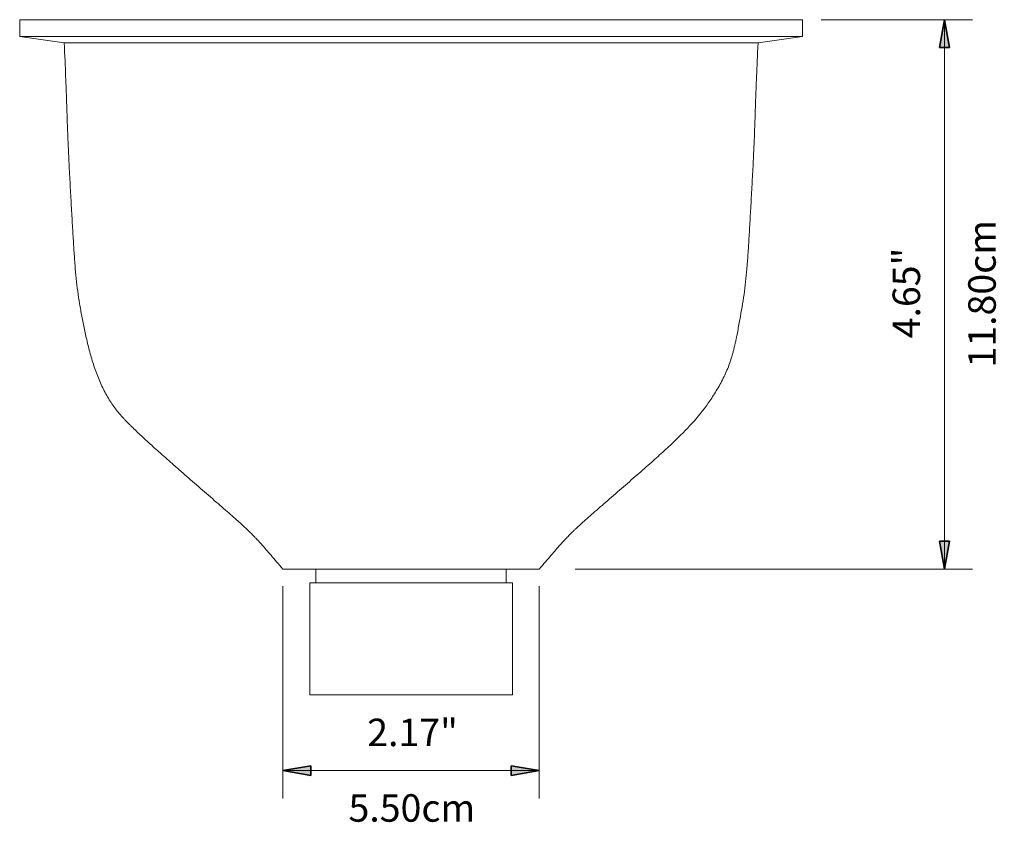
# Model space of a CAD drawing. Units: millimetres. Extents: x -7311 to -6813, y -29 to 1031.
# Drawn here: x -7311 to -7100, y -29 to 145 of the extents above; entities that cross this region are included whole.
import ezdxf

# ---------------------------------------------------------------- set-up
doc = ezdxf.new("R2010")
doc.units = ezdxf.units.MM
for name, color, linetype, lineweight in [('A-ANNO-DIMS', 211, 'Continuous', 9), ('A-ANNO-DIMS-2', 211, 'Continuous', 9), ('Q-SPCQ', 91, 'Continuous', 18)]:
    doc.layers.add(name, color=color, linetype=linetype, lineweight=lineweight)
doc.styles.add('Arial', font='arial.ttf', dxfattribs={"height": 5.901198})
doc.dimstyles.new('Linear_-_3mm_Arial', dxfattribs={"dimscale": 304.8, "dimtxt": 6, "dimasz": 0.019685, "dimexe": 0.019685, "dimexo": 0.013123, "dimgap": 0.011483, "dimtad": 1, "dimlfac": 0.03937, "dimrnd": 0.01, "dimzin": 0, "dimdsep": 46, "dimtxsty": 'Arial', "dimsah": 1, "dimcen": 0.09, "dimazin": 0, "dimtfac": 1, "dimtdec": 4, "dimtix": 1, "dimtmove": 0, "dimatfit": 3, "dimfxl": 1, "dimtvp": 1, "dimtfill": 1, "dimtolj": 1, "dimtzin": 0, "dimarcsym": 2})

# ---------------------------------------------------------------- blocks, each defined once
blk = doc.blocks.new('SecurityCameraAccessory_Large-Dome-Cam_NPT-Sunshield - NPT-Sunshield_33285-208271-Large Dome Camera Accessory - NPT Sunshield - Section View')
at = {"layer": 'Q-SPCQ'}
for p, q in [((-7227.41, 145), (-7311.41, 145)), ((-7311.41, 145), (-7311.41, 141.38)), ((-7143.41, 145), (-7227.41, 145)), ((-7143.41, 141.38), (-7143.41, 145)), ((-7311.42, 141.38), (-7143.41, 141.38)), ((-7311.41, 141.38), (-7301.87, 140.04)), ((-7301.87, 140.04), (-7152.96, 140.04)), ((-7152.96, 140.04), (-7143.41, 141.38)), ((-7254.91, 27), (-7247.85, 27)), ((-7249.18, 27), (-7205.65, 27)), ((-7247.85, 27), (-7247.85, 24.06)), ((-7206.98, 24.06), (-7206.98, 27)), ((-7206.98, 27), (-7199.93, 27)), ((-7247.85, 24.06), (-7249.18, 24.06)), ((-7249.18, 24.06), (-7249.18, 0)), ((-7248.48, 24.06), (-7206.35, 24.06)), ((-7205.65, 24.06), (-7206.98, 24.06)), ((-7205.65, 0), (-7205.65, 24.06)), ((-7249.18, 0), (-7227.41, 0)), ((-7227.41, 0), (-7205.65, 0))]:
    blk.add_line(p, q, dxfattribs=at)
for points, knots in [([(-7301.87, 140.04), (-7301.74, 137.31), (-7301.58, 133.69), (-7301.44, 130.03), (-7301.33, 126.88), (-7301.22, 123.69), (-7301.11, 120.25), (-7300.94, 116.29), (-7300.71, 111.84), (-7300.46, 107.26), (-7300.21, 102.8), (-7299.98, 98.81), (-7299.77, 95.33), (-7299.55, 92.23), (-7299.21, 88.44), (-7298.74, 84.92), (-7298.09, 81.33), (-7297.53, 78.53), (-7296.99, 76.05), (-7296.49, 74.03), (-7295.93, 72.01), (-7295.13, 69.5), (-7293.95, 66.62), (-7292.58, 63.96), (-7291.3, 62.02), (-7290.21, 60.61), (-7289.48, 59.78), (-7288.87, 59.11), (-7288.4, 58.63), (-7287.92, 58.14), (-7286.92, 57.15), (-7285.31, 55.64), (-7282.89, 53.41), (-7280.19, 50.99), (-7277.21, 48.36), (-7273.92, 45.49), (-7270.46, 42.48), (-7267.19, 39.64), (-7264.9, 37.62), (-7263.54, 36.4), (-7262.65, 35.56), (-7262, 34.93), (-7261.52, 34.45), (-7261.19, 34.11), (-7260.93, 33.84), (-7260.71, 33.62), (-7260.44, 33.35), (-7260.04, 32.92), (-7259.41, 32.21), (-7258.53, 31.21), (-7257.17, 29.63), (-7255.88, 28.13), (-7254.91, 27)], [0, 0, 0, 0, 0.027778, 0.041667, 0.055556, 0.083333, 0.111111, 0.138889, 0.166667, 0.194444, 0.222222, 0.25, 0.277778, 0.305556, 0.333333, 0.388889, 0.416667, 0.444444, 0.472222, 0.486111, 0.5, 0.527778, 0.555556, 0.583333, 0.611111, 0.625, 0.638889, 0.645833, 0.652778, 0.659722, 0.666667, 0.694444, 0.722222, 0.75, 0.777778, 0.805556, 0.833333, 0.861111, 0.888889, 0.902778, 0.916667, 0.930556, 0.9375, 0.944444, 0.947917, 0.951389, 0.958333, 0.965278, 0.972222, 0.979167, 0.986111, 1, 1, 1, 1]), ([(-7199.93, 27), (-7198.97, 28.13), (-7197.68, 29.63), (-7196.31, 31.21), (-7195.44, 32.21), (-7194.81, 32.91), (-7194.41, 33.34), (-7194.09, 33.66), (-7193.73, 34.03), (-7193.33, 34.45), (-7192.97, 34.81), (-7192.6, 35.17), (-7192.05, 35.7), (-7191.31, 36.39), (-7189.96, 37.61), (-7187.67, 39.63), (-7184.42, 42.45), (-7180.96, 45.45), (-7177.68, 48.31), (-7174.72, 50.94), (-7172.04, 53.38), (-7169.66, 55.65), (-7166.9, 58.48), (-7164.64, 61.18), (-7162.76, 63.93), (-7161.71, 65.63), (-7160.95, 66.96), (-7160.25, 68.34), (-7159.6, 69.75), (-7159.05, 71.19), (-7158.65, 72.41), (-7158.37, 73.39), (-7158.18, 74.13), (-7158, 74.86), (-7157.83, 75.6), (-7157.67, 76.33), (-7157.48, 77.3), (-7157.16, 78.98), (-7156.73, 81.29), (-7156.26, 83.98), (-7155.86, 86.66), (-7155.54, 89.37), (-7155.28, 92.22), (-7155.06, 95.34), (-7154.85, 98.83), (-7154.62, 102.82), (-7154.37, 107.28), (-7154.12, 111.87), (-7153.89, 116.31), (-7153.72, 120.26), (-7153.61, 123.69), (-7153.5, 126.88), (-7153.39, 130.04), (-7153.25, 133.69), (-7153.09, 137.32), (-7152.96, 140.04)], [0, 0, 0, 0, 0.013889, 0.020833, 0.027778, 0.034722, 0.041667, 0.048611, 0.055556, 0.0625, 0.069444, 0.076389, 0.083333, 0.097222, 0.111111, 0.138889, 0.166667, 0.194444, 0.222222, 0.25, 0.277778, 0.305556, 0.333333, 0.388889, 0.416667, 0.430556, 0.444444, 0.458333, 0.472222, 0.486111, 0.5, 0.506944, 0.513889, 0.520833, 0.527778, 0.534722, 0.541667, 0.555556, 0.583333, 0.611111, 0.638889, 0.666667, 0.694444, 0.722222, 0.75, 0.777778, 0.805556, 0.833333, 0.861111, 0.888889, 0.916667, 0.944444, 0.958333, 0.972222, 1, 1, 1, 1])]:
    blk.add_open_spline(points, degree=3, knots=knots, dxfattribs=at)
blk = doc.blocks.new('DIMBLOCK1-Large Dome Camera Accessory - NPT Sunshield - Section View')
at = {"layer": 'A-ANNO-DIMS-2', "lineweight": 35, "transparency": 16777216}
for points in [[(-7112.92, 145), (-7113.98, 139), (-7111.86, 139)], [(-7112.92, 27), (-7111.86, 33), (-7113.98, 33)]]:
    blk.add_hatch(color=256, dxfattribs=at).paths.add_polyline_path(points, flags=0)
at = {"layer": 'A-ANNO-DIMS-2', "transparency": 16777216}
for p, q in [((-7139.41, 145), (-7106.92, 145)), ((-7112.92, 145), (-7139.41, 145)), ((-7112.92, 145), (-7112.92, 27)), ((-7192.19, 27), (-7106.92, 27)), ((-7112.92, 27), (-7192.19, 27))]:
    blk.add_line(p, q, dxfattribs=at)
at = {"layer": 'A-ANNO-DIMS-2', "lineweight": 35, "transparency": 16777216}
for p, q in [((-7112.92, 145), (-7113.98, 139)), ((-7111.86, 139), (-7112.92, 145)), ((-7113.98, 139), (-7111.86, 139)), ((-7111.86, 33), (-7113.98, 33)), ((-7113.98, 33), (-7112.92, 27)), ((-7112.92, 27), (-7111.86, 33))]:
    blk.add_line(p, q, dxfattribs=at)
at = {"layer": 'A-ANNO-DIMS-2', "color": 0, "transparency": 16777216, "char_height": 5.901, "attachment_point": 1, "rotation": 90, "line_spacing_factor": 0.938532, "style": 'Arial', "bg_fill": 3, "box_fill_scale": 1.25, "bg_fill_color": 0, "bg_fill_transparency": 0}
for s, insert, width in [('11.80cm', (-7107.84, 70.31), 37.6615), ('4.65"', (-7124.08, 76.58), 22.5969)]:
    blk.add_mtext(s, dxfattribs=dict(at, insert=insert, width=width))
blk = doc.blocks.new('DIMBLOCK2-Large Dome Camera Accessory - NPT Sunshield - Section View')
at = {"layer": 'A-ANNO-DIMS-2', "lineweight": 35, "transparency": 16777216}
for points in [[(-7254.91, -16.25), (-7248.91, -17.31), (-7248.91, -15.2)], [(-7199.91, -16.25), (-7205.91, -15.2), (-7205.91, -17.31)]]:
    blk.add_hatch(color=256, dxfattribs=at).paths.add_polyline_path(points, flags=0)
at = {"layer": 'A-ANNO-DIMS-2', "transparency": 16777216}
for p, q in [((-7254.91, 23.32), (-7254.91, -22.25)), ((-7254.91, -16.25), (-7254.91, 23.32)), ((-7199.91, 23.32), (-7199.91, -22.25)), ((-7199.91, -16.25), (-7199.91, 23.32)), ((-7254.91, -16.25), (-7199.91, -16.25))]:
    blk.add_line(p, q, dxfattribs=at)
at = {"layer": 'A-ANNO-DIMS-2', "lineweight": 35, "transparency": 16777216}
for p, q in [((-7248.91, -15.2), (-7254.91, -16.25)), ((-7254.91, -16.25), (-7248.91, -17.31)), ((-7248.91, -17.31), (-7248.91, -15.2)), ((-7199.91, -16.25), (-7205.91, -15.2)), ((-7205.91, -15.2), (-7205.91, -17.31)), ((-7205.91, -17.31), (-7199.91, -16.25))]:
    blk.add_line(p, q, dxfattribs=at)
at = {"layer": 'A-ANNO-DIMS-2', "color": 0, "transparency": 16777216, "char_height": 5.901, "attachment_point": 1, "line_spacing_factor": 0.938532, "style": 'Arial', "bg_fill": 3, "box_fill_scale": 1.25, "bg_fill_color": 0, "bg_fill_transparency": 0}
for s, insert, width in [('2.17"', (-7236.83, -5.1), 22.5969), ('5.50cm', (-7240.85, -21.33), 32.2338)]:
    blk.add_mtext(s, dxfattribs=dict(at, insert=insert, width=width))

msp = doc.modelspace()

# ---------------------------------------------------------------- block references
at = {"layer": 'Q-SPCQ'}
msp.add_blockref('SecurityCameraAccessory_Large-Dome-Cam_NPT-Sunshield - NPT-Sunshield_33285-208271-Large Dome Camera Accessory - NPT Sunshield - Section View', (0, 0), dxfattribs=at)

# ---------------------------------------------------------------- next in the draw order: dimensions: what is measured, and where the dimension line sits
at = {"layer": 'A-ANNO-DIMS'}
dim = msp.add_linear_dim(base=(-7112.921, 27), p1=(-7143.408, 145), p2=(-7196.187, 27), angle=90, dimstyle='Linear_-_3mm_Arial', override={"dimpost": '<>"\\X', "dimfxl": 129.265766}, dxfattribs=at)
dim.commit()
dim.dimension.update_dxf_attribs({"geometry": 'DIMBLOCK1-Large Dome Camera Accessory - NPT Sunshield - Section View', "text_midpoint": (-7112.921, 86)})
dim = msp.add_linear_dim(base=(-7199.914, -16.255), p1=(-7254.914, 27.321), p2=(-7199.914, 27.321), dimstyle='Linear_-_3mm_Arial', override={"dimpost": '<>"\\X', "dimfxl": 55}, dxfattribs=at)
dim.commit()
dim.dimension.update_dxf_attribs({"geometry": 'DIMBLOCK2-Large Dome Camera Accessory - NPT Sunshield - Section View', "text_midpoint": (-7227.414, -16.255)})

doc.saveas('drawing.dxf')
